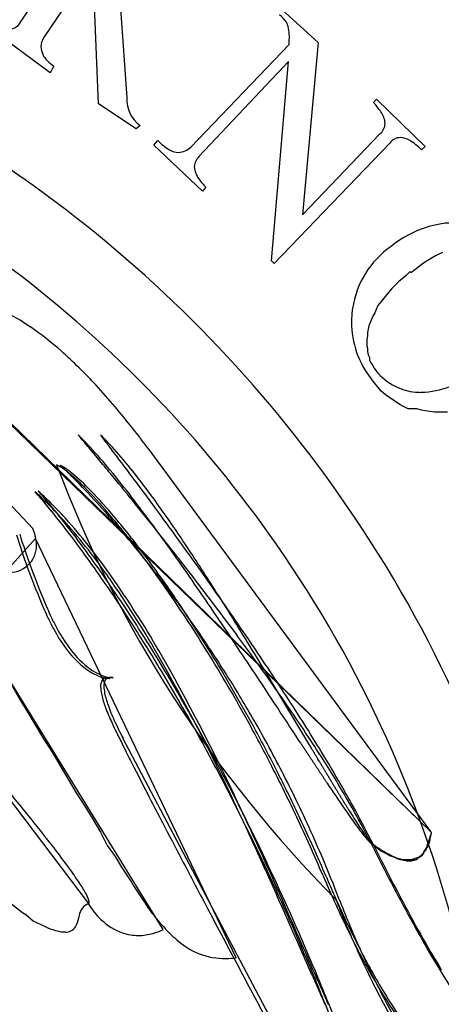
# Model space of a CAD drawing. Extents: x 0.2 to 14.8, y -0.3 to 14.3.
# Drawn here: x 10.5 to 12.2, y 8 to 11.9 of the extents above; entities that cross this region are included whole.
import ezdxf

# ---------------------------------------------------------------- set-up
doc = ezdxf.new("R2010")
doc.units = 0
doc.layers.add('DEFAULT_255_2_778', color=255, linetype='CONTINUOUS')

msp = doc.modelspace()

# ---------------------------------------------------------------- linework, layer by layer
at = {"layer": 'DEFAULT_255_2_778'}
for p, q in [((10.5145, 11.9049), (10.832, 12.3785)), ((10.75, 12.0531), (10.6071, 11.8414)), ((10.8293, 11.5768), (10.8108, 12.0134)), ((10.9167, 11.9605), (10.9431, 11.6006)), ((11.5675, 11.9552), (11.7131, 11.8229)), ((10.6336, 11.7012), (10.3822, 11.8864)), ((11.1998, 11.4022), (11.5966, 11.8149)), ((11.5966, 11.8149), (11.5966, 11.8335)), ((11.7131, 11.8229), (11.6496, 11.1297)), ((10.6494, 11.7276), (10.6336, 11.7012)), ((11.594, 11.7462), (11.2342, 11.3652)), ((11.5252, 10.9445), (11.594, 11.7462)), ((10.9802, 11.4763), (10.8293, 11.5768)), ((11.9353, 11.5821), (11.9485, 11.5953)), ((11.9485, 11.5953), (12.1443, 11.4048)), ((10.996, 11.4895), (10.9802, 11.4763)), ((11.6496, 11.1297), (11.9618, 11.4551)), ((11.0516, 11.4101), (11.0675, 11.4286)), ((11.2474, 11.2249), (11.0516, 11.4101)), ((12.0014, 11.4181), (11.5358, 10.9339)), ((12.1443, 11.4048), (12.1285, 11.3916)), ((12.1655, 8.648), (9.4747, 11.2541)), ((9.4906, 11.2487), (12.1682, 8.6453)), ((11.2606, 11.2408), (11.2474, 11.2249)), ((11.5358, 10.9339), (11.5252, 10.9445)), ((12.0835, 10.9021), (12.0676, 10.8863)), ((12.0861, 10.8968), (12.0835, 10.9021)), ((12.0358, 10.8598), (12.0094, 10.8333)), ((12.0676, 10.8863), (12.0358, 10.8598)), ((11.9962, 10.8175), (11.9538, 10.7645)), ((12.0094, 10.8333), (11.9962, 10.8175)), ((11.9459, 10.7487), (11.9406, 10.7354)), ((11.9538, 10.7645), (11.9459, 10.7487)), ((11.9327, 10.7222), (11.9168, 10.6825)), ((11.9406, 10.7354), (11.9327, 10.7222)), ((11.9168, 10.6825), (11.9115, 10.6561)), ((11.9115, 10.6428), (11.9089, 10.6296)), ((11.9089, 10.6296), (11.9089, 10.6031)), ((11.9115, 10.6561), (11.9115, 10.6428)), ((11.9089, 10.6031), (11.9115, 10.5926)), ((11.9115, 10.5926), (11.9115, 10.5793)), ((11.9115, 10.5793), (11.9141, 10.5661)), ((10.5648, 9.8676), (9.8927, 10.5767)), ((10.5648, 9.8676), (9.8927, 10.5767)), ((11.9141, 10.5661), (11.9194, 10.5555)), ((11.9194, 10.5555), (11.9194, 10.5449)), ((11.9194, 10.5449), (11.9247, 10.5344)), ((11.9247, 10.5344), (11.9327, 10.5238)), ((11.9327, 10.5238), (11.938, 10.5132)), ((11.938, 10.5132), (11.9538, 10.492)), ((11.9671, 10.4206), (11.9274, 10.4682)), ((11.9829, 10.4074), (11.9671, 10.4206)), ((11.9962, 10.3968), (11.9829, 10.4074)), ((12.0438, 10.365), (11.9962, 10.3968)), ((12.0755, 10.3492), (12.0438, 10.365)), ((12.0941, 10.3492), (12.0755, 10.3492)), ((12.1099, 10.3492), (12.0941, 10.3492)), ((12.1285, 10.3439), (12.1099, 10.3492)), ((12.1443, 10.3412), (12.1285, 10.3439)), ((12.1814, 10.3359), (12.1443, 10.3412)), ((12.2343, 10.3359), (12.1814, 10.3359)), ((11.0278, 10.1905), (12.1655, 8.648)), ((11.0278, 10.1905), (12.1655, 8.648)), ((11.0278, 10.1905), (12.1655, 8.648)), ((10.5753, 9.8279), (10.3028, 9.5289)), ((10.5753, 9.8279), (10.3028, 9.5289)), ((11.3823, 8.1399), (10.5753, 9.8279)), ((11.3823, 8.1399), (10.5753, 9.8279)), ((11.0886, 8.2537), (10.3028, 9.529)), ((11.0886, 8.2537), (10.3028, 9.529)), ((10.0541, 9.3226), (10.787, 8.3595)), ((10.0541, 9.3226), (10.787, 8.3595)), ((10.4589, 9.2749), (10.5118, 9.1797)), ((10.4589, 9.2749), (10.5118, 9.1797)), ((10.5118, 9.1797), (10.5436, 9.1268)), ((10.5118, 9.1797), (10.5436, 9.1268)), ((10.5436, 9.1268), (10.6071, 9.0209)), ((10.5436, 9.1268), (10.6071, 9.0209)), ((10.6071, 9.0209), (10.6415, 8.968)), ((10.6071, 9.0209), (10.6415, 8.968)), ((11.6866, 7.5843), (10.9273, 9.0236)), ((11.6866, 7.5843), (10.9273, 9.0236)), ((10.6415, 8.968), (10.7394, 8.804)), ((10.6415, 8.968), (10.7394, 8.804)), ((11.7098, 8.9432), (11.7077, 8.9468)), ((11.7098, 8.9432), (11.7077, 8.9468)), ((11.7141, 8.9361), (11.7119, 8.9397)), ((11.7141, 8.9361), (11.7119, 8.9397)), ((10.7394, 8.804), (10.7738, 8.751)), ((10.7394, 8.804), (10.7738, 8.751)), ((10.7738, 8.751), (10.8055, 8.6981)), ((10.7738, 8.751), (10.8055, 8.6981)), ((10.8055, 8.6981), (10.8373, 8.6452)), ((10.8055, 8.6981), (10.8373, 8.6452)), ((10.8373, 8.6452), (10.8637, 8.5923)), ((10.8373, 8.6452), (10.8637, 8.5923)), ((12.1682, 8.6373), (12.1655, 8.6347)), ((12.1682, 8.6373), (12.1655, 8.6347)), ((12.1682, 8.6372), (12.1655, 8.6346)), ((12.1682, 8.6453), (12.1682, 8.6373)), ((12.1682, 8.6453), (12.1682, 8.6373)), ((12.1682, 8.6452), (12.1682, 8.6372)), ((11.9565, 8.5764), (11.9248, 8.6028)), ((12.1576, 8.6108), (12.1497, 8.5843)), ((12.1629, 8.6135), (12.155, 8.587)), ((12.1629, 8.6135), (12.155, 8.587)), ((12.1603, 8.6161), (12.1576, 8.6108)), ((12.1629, 8.624), (12.1603, 8.6161)), ((12.1655, 8.6293), (12.1629, 8.6293)), ((12.1629, 8.6293), (12.1629, 8.624)), ((12.1655, 8.6267), (12.1629, 8.6214)), ((12.1655, 8.6267), (12.1629, 8.6214)), ((12.1629, 8.6214), (12.1629, 8.6135)), ((12.1629, 8.6214), (12.1629, 8.6135)), ((12.1655, 8.6347), (12.1655, 8.6267)), ((12.1655, 8.6347), (12.1655, 8.6267)), ((12.1655, 8.6346), (12.1655, 8.6293)), ((10.8637, 8.5923), (10.8955, 8.5473)), ((10.8637, 8.5923), (10.8955, 8.5473)), ((11.9459, 8.587), (11.9353, 8.595)), ((11.9459, 8.587), (11.9353, 8.595)), ((11.9565, 8.5818), (11.9459, 8.587)), ((11.9565, 8.5818), (11.9459, 8.587)), ((11.9671, 8.5738), (11.9565, 8.5818)), ((11.9671, 8.5738), (11.9565, 8.5818)), ((11.9645, 8.5711), (11.9565, 8.5764)), ((11.9856, 8.5605), (11.9645, 8.5711)), ((11.9777, 8.5685), (11.9671, 8.5738)), ((11.9777, 8.5685), (11.9671, 8.5738)), ((11.9856, 8.5632), (11.9777, 8.5685)), ((11.9856, 8.5632), (11.9777, 8.5685)), ((11.9962, 8.5579), (11.9856, 8.5632)), ((11.9962, 8.5579), (11.9856, 8.5632)), ((12.0015, 8.5499), (11.9856, 8.5605)), ((12.0121, 8.5474), (11.9962, 8.5579)), ((12.0121, 8.5474), (11.9962, 8.5579)), ((12.1364, 8.5605), (12.1311, 8.5579)), ((12.1364, 8.5579), (12.1311, 8.5553)), ((12.1311, 8.5579), (12.1311, 8.5526)), ((12.1364, 8.5579), (12.1311, 8.5553)), ((12.1391, 8.5684), (12.1364, 8.5605)), ((12.1391, 8.5659), (12.1364, 8.5579)), ((12.1391, 8.5659), (12.1364, 8.5579)), ((12.1497, 8.5843), (12.1391, 8.5684)), ((12.147, 8.5738), (12.1391, 8.5659)), ((12.147, 8.5738), (12.1391, 8.5659)), ((12.1497, 8.5818), (12.147, 8.5738)), ((12.1497, 8.5818), (12.147, 8.5738)), ((12.155, 8.587), (12.1497, 8.5818)), ((12.155, 8.587), (12.1497, 8.5818)), ((10.8955, 8.5473), (10.9219, 8.505)), ((10.8955, 8.5473), (10.9219, 8.505)), ((12.0332, 8.5393), (12.0015, 8.5499)), ((12.02, 8.5447), (12.0121, 8.5474)), ((12.02, 8.5447), (12.0121, 8.5474)), ((12.028, 8.5394), (12.02, 8.5447)), ((12.028, 8.5394), (12.02, 8.5447)), ((12.0438, 8.5341), (12.028, 8.5394)), ((12.0438, 8.5341), (12.028, 8.5394)), ((12.0385, 8.5367), (12.0332, 8.5393)), ((12.0465, 8.5367), (12.0385, 8.5367)), ((12.0518, 8.5341), (12.0438, 8.5341)), ((12.0518, 8.5341), (12.0438, 8.5341)), ((12.0544, 8.534), (12.0465, 8.5367)), ((12.0571, 8.5315), (12.0518, 8.5341)), ((12.0571, 8.5315), (12.0518, 8.5341)), ((12.0888, 8.534), (12.0544, 8.534)), ((12.065, 8.5315), (12.0571, 8.5315)), ((12.065, 8.5315), (12.0571, 8.5315)), ((12.0703, 8.5288), (12.065, 8.5315)), ((12.0703, 8.5288), (12.065, 8.5315)), ((12.0888, 8.5288), (12.0703, 8.5288)), ((12.0888, 8.5288), (12.0703, 8.5288)), ((12.0941, 8.5367), (12.0888, 8.534)), ((12.0994, 8.5315), (12.0888, 8.5315)), ((12.0888, 8.5315), (12.0888, 8.5288)), ((12.0994, 8.5315), (12.0888, 8.5315)), ((12.0888, 8.5315), (12.0888, 8.5288)), ((12.0994, 8.5367), (12.0941, 8.5367)), ((12.102, 8.5393), (12.0994, 8.5367)), ((12.1047, 8.5341), (12.0994, 8.5315)), ((12.1047, 8.5341), (12.0994, 8.5315)), ((12.11, 8.542), (12.102, 8.5393)), ((12.11, 8.5341), (12.1047, 8.5341)), ((12.11, 8.5341), (12.1047, 8.5341)), ((12.1126, 8.542), (12.11, 8.542)), ((12.1126, 8.5394), (12.11, 8.5368)), ((12.1126, 8.5394), (12.11, 8.5368)), ((12.11, 8.5368), (12.11, 8.5341)), ((12.11, 8.5368), (12.11, 8.5341)), ((12.1179, 8.5446), (12.1126, 8.542)), ((12.1179, 8.5421), (12.1126, 8.5394)), ((12.1179, 8.5421), (12.1126, 8.5394)), ((12.1206, 8.5473), (12.1179, 8.5446)), ((12.1206, 8.5447), (12.1179, 8.5421)), ((12.1206, 8.5447), (12.1179, 8.5421)), ((12.1259, 8.5499), (12.1206, 8.5473)), ((12.1259, 8.5474), (12.1206, 8.5447)), ((12.1259, 8.5474), (12.1206, 8.5447)), ((12.1285, 8.5526), (12.1259, 8.5499)), ((12.1285, 8.55), (12.1259, 8.5474)), ((12.1285, 8.55), (12.1259, 8.5474)), ((12.1311, 8.5526), (12.1285, 8.5526)), ((12.1311, 8.55), (12.1285, 8.55)), ((12.1311, 8.55), (12.1285, 8.55)), ((12.1311, 8.5553), (12.1311, 8.55)), ((12.1311, 8.5553), (12.1311, 8.55)), ((10.9219, 8.505), (10.9484, 8.4653)), ((10.9219, 8.505), (10.9484, 8.4653)), ((10.9484, 8.4653), (10.9616, 8.4441)), ((10.9484, 8.4653), (10.9616, 8.4441)), ((10.9616, 8.4441), (10.9722, 8.4256)), ((10.9616, 8.4441), (10.9722, 8.4256)), ((10.9722, 8.4256), (11.004, 8.378)), ((10.9722, 8.4256), (11.004, 8.378)), ((10.4696, 8.3648), (10.5225, 8.3224)), ((10.4696, 8.3648), (10.5225, 8.3224)), ((11.004, 8.378), (11.0145, 8.3648)), ((11.004, 8.378), (11.0145, 8.3648)), ((11.0145, 8.3648), (11.0304, 8.3383)), ((11.0145, 8.3648), (11.0304, 8.3383)), ((10.5225, 8.3224), (10.5358, 8.3145)), ((10.5225, 8.3224), (10.5358, 8.3145)), ((11.0304, 8.3383), (11.0383, 8.3277)), ((11.0304, 8.3383), (11.0383, 8.3277)), ((11.0383, 8.3277), (11.0436, 8.3198)), ((11.0383, 8.3277), (11.0436, 8.3198)), ((11.0436, 8.3198), (11.0516, 8.3118)), ((11.0436, 8.3198), (11.0516, 8.3118)), ((10.5358, 8.3145), (10.5675, 8.288)), ((10.5358, 8.3145), (10.5675, 8.288)), ((11.0516, 8.3118), (11.0542, 8.3065)), ((11.0516, 8.3118), (11.0542, 8.3065))]:
    msp.add_line(p, q, dxfattribs=at)
for centre, radius, start, end in [((11.4735, 11.8295), 0.1344, 33.9565, 51.3064), ((7.5196, 6.9991), 5.2276, 33.8316, 70.111), ((10.4607, 11.9361), 0.0622, 271.2292, 329.8987), ((11.5279, 11.8689), 0.0674, 22.6187, 31.9465), ((11.4367, 11.8474), 0.1605, 355.047, 17.1924), ((10.6656, 11.8051), 0.0688, 148.1534, 179.25), ((10.6771, 11.8095), 0.0804, 182.4929, 227.2027), ((10.7541, 11.8781), 0.1833, 224.1038, 235.1713), ((7.5292, 7.0057), 4.8949, 34.8889, 70.9252), ((11.0688, 11.5923), 0.1259, 176.2078, 234.7148), ((11.726, 11.3843), 0.288, 33.7428, 43.3831), ((11.8948, 11.492), 0.0879, 3.5664, 36.4844), ((11.9234, 11.5002), 0.0593, 310.48, 357.347), ((11.2257, 11.5791), 0.2183, 223.5805, 239.3724), ((12.0451, 11.3872), 0.0535, 91.491, 144.7134), ((12.0406, 11.3629), 0.0778, 58.1824, 87.7575), ((11.9657, 11.2358), 0.2254, 43.7425, 59.0351), ((11.1533, 11.4559), 0.0755, 238.9904, 268.2687), ((11.1464, 11.4567), 0.0763, 273.514, 314.459), ((11.2729, 11.3212), 0.0586, 131.2551, 177.9841), ((11.3026, 11.3287), 0.0884, 183.5617, 217.8577), ((11.4514, 11.4272), 0.2667, 214.9408, 224.3363), ((12.2627, 10.7355), 0.3621, 90.0512, 99.5887), ((12.2878, 10.6525), 0.4491, 107.598, 128.7478), ((12.2668, 10.7105), 0.3874, 99.5768, 107.2305), ((12.218, 10.6981), 0.3707, 124.7455, 171.5449), ((12.4757, 10.4357), 0.6032, 115.7855, 127.688), ((12.6616, 10.1779), 0.9208, 127.0373, 128.6782), ((10.0972, 10.0153), 0.8055, 55.4055, 64.8222), ((10.0972, 10.0153), 0.8055, 55.4055, 64.8222), ((10.0972, 10.0153), 0.8055, 55.4055, 64.8222), ((12.2182, 10.6982), 0.3709, 171.5686, 175.0278), ((12.2178, 10.6983), 0.3705, 175.0281, 179.9995), ((12.2176, 10.6982), 0.3703, 179.9934, 218.4027), ((9.8315, 9.6254), 1.2774, 48.4164, 55.5268), ((9.8315, 9.6254), 1.2774, 48.4164, 55.5268), ((9.8315, 9.6254), 1.2774, 48.4164, 55.5268), ((9.3971, 9.1333), 1.9338, 42.6716, 48.467), ((9.3971, 9.1333), 1.9338, 42.6716, 48.467), ((9.3971, 9.1333), 1.9338, 42.6716, 48.467), ((12.1341, 10.6587), 0.2455, 222.7602, 246.0091), ((12.1088, 10.8106), 0.3955, 272.7214, 307.1591), ((8.7427, 8.5268), 2.8259, 38.12, 42.7191), ((8.7427, 8.5268), 2.8259, 38.12, 42.7191), ((8.7427, 8.5268), 2.8259, 38.12, 42.7191), ((12.1252, 10.6445), 0.2289, 246.5983, 267.4188), ((12.1276, 10.6717), 0.2562, 267.1611, 270.0097), ((8.1304, 8.0371), 3.61, 36.6203, 38.2359), ((8.1304, 8.0371), 3.61, 36.6203, 38.2359), ((8.1304, 8.0371), 3.61, 36.6203, 38.2359), ((9.9136, 9.3752), 1.2037, 42.7934, 46.1544), ((8.0241, 7.9112), 3.5855, 40.3728, 40.5757), ((3.8794, 4.3856), 9.0269, 40.08477, 40.38026), ((10.1003, 9.4771), 1.0631, 41.9124, 46.1126), ((7.5413, 7.6928), 4.1676, 37.5564, 37.7327), ((10.1003, 9.4771), 1.0631, 41.9124, 46.1126), ((7.5413, 7.6928), 4.1676, 37.5564, 37.7327), ((2.4633, 3.7866), 10.5742, 37.3066, 37.56403), ((2.4633, 3.7866), 10.5742, 37.3066, 37.56403), ((0.7838, 1.7782), 13.0742, 39.79957, 40.09153), ((9.2029, 8.7196), 2.1706, 39.5639, 42.7487), ((-1.3307, 0.8936), 15.3453, 37.06127, 37.31282), ((-1.3307, 0.8936), 15.3453, 37.06127, 37.31282), ((9.4836, 8.9238), 1.8917, 38.3764, 41.9061), ((9.4836, 8.9238), 1.8917, 38.3764, 41.9061), ((-0.9868, 0.3022), 15.3793, 39.51969, 39.80195), ((10.5511, 9.9146), 0.2363, 51.6118, 62.5112), ((15.2916, 11.866), 4.9481, 200.6097, 224.8657), ((10.5652, 9.9126), 0.2365, 51.2802, 62.0852), ((10.1027, 9.5022), 0.844, 46.0524, 47.2134), ((10.5652, 9.9126), 0.2365, 51.2802, 62.0852), ((10.1027, 9.5022), 0.844, 46.0524, 47.2134), ((9.253, 8.6175), 2.0706, 44.7075, 46.1157), ((9.253, 8.6175), 2.0706, 44.7075, 46.1157), ((-3.4544, -0.7112), 18.0072, 36.81989, 37.06333), ((-3.4544, -0.7112), 18.0072, 36.81989, 37.06333), ((10.2134, 9.4844), 0.7832, 44.5044, 51.7892), ((10.2186, 9.476), 0.794, 44.3021, 51.4695), ((10.2186, 9.476), 0.794, 44.3021, 51.4695), ((8.499, 7.87), 3.1324, 43.0491, 44.7218), ((8.499, 7.87), 3.1324, 43.0491, 44.7218), ((7.9139, 7.6495), 3.8459, 37.5374, 39.6214), ((-2.1043, -0.6195), 16.8279, 39.03089, 39.51928), ((-4.7868, -1.7084), 19.6714, 36.39786, 36.81929), ((-4.7868, -1.7084), 19.6714, 36.39786, 36.81929), ((8.4025, 8.0643), 3.2728, 35.9434, 38.4222), ((8.4025, 8.0643), 3.2728, 35.9434, 38.4222), ((9.4469, 8.7167), 1.8681, 40.5328, 44.8192), ((9.4364, 8.6982), 1.897, 40.3932, 44.6146), ((9.4364, 8.6982), 1.897, 40.3932, 44.6146), ((9.5122, 8.8397), 1.5837, 41.5646, 47.9535), ((9.963, 9.4561), 0.8277, 41.0533, 42.5408), ((9.4963, 8.8223), 1.618, 41.4759, 47.6624), ((9.9762, 9.4587), 0.8277, 41.0533, 42.5408), ((9.4963, 8.8223), 1.618, 41.4759, 47.6624), ((9.9762, 9.4587), 0.8277, 41.0533, 42.5408), ((8.9472, 8.5676), 2.1772, 39.3265, 41.1287), ((8.9604, 8.5703), 2.1772, 39.3265, 41.1287), ((8.9604, 8.5703), 2.1772, 39.3265, 41.1287), ((7.8885, 7.2986), 3.9685, 41.2188, 43.0607), ((7.8885, 7.2986), 3.9685, 41.2188, 43.0607), ((5.8455, 6.0595), 6.4548, 35.87008, 37.54276), ((6.6307, 6.7789), 5.4618, 33.9542, 35.9498), ((6.6307, 6.7789), 5.4618, 33.9542, 35.9498), ((7.9213, 7.725), 3.5048, 37.4482, 39.3536), ((7.9345, 7.7276), 3.5048, 37.4482, 39.3536), ((7.9345, 7.7276), 3.5048, 37.4482, 39.3536), ((-2.3623, -0.8295), 17.1605, 38.52709, 39.03322), ((-5.0587, -1.9097), 20.0097, 35.96262, 36.40002), ((-5.0587, -1.9097), 20.0097, 35.96262, 36.40002), ((8.4312, 7.8419), 3.2085, 37.3194, 40.6186), ((7.4262, 6.8932), 4.5833, 39.0437, 41.223), ((7.4262, 6.8932), 4.5833, 39.0437, 41.223), ((8.4091, 7.8179), 3.2499, 37.2157, 40.4777), ((8.4091, 7.8179), 3.2499, 37.2157, 40.4777), ((7.5567, 7.0198), 5.1853, 13.5473, 33.8695), ((10.3319, 9.7766), 0.25, 17.6665, 21.3415), ((10.3319, 9.7766), 0.25, 17.6665, 21.3415), ((8.8428, 8.2522), 2.4743, 34.8942, 41.4597), ((8.8296, 8.2389), 2.5039, 34.9694, 41.3752), ((8.8296, 8.2389), 2.5039, 34.9694, 41.3752), ((12.9492, 10.5987), 2.565, 197.145, 200.2842), ((12.9624, 10.6013), 2.565, 197.145, 200.2842), ((12.9624, 10.6013), 2.565, 197.145, 200.2842), ((10.4018, 9.7965), 0.1774, 0.7953, 18.3869), ((10.4018, 9.7965), 0.1774, 0.7953, 18.3869), ((7.0069, 7.0224), 4.658, 35.7526, 37.4708), ((7.0201, 7.025), 4.658, 35.7526, 37.4708), ((7.0201, 7.025), 4.658, 35.7526, 37.4708), ((-1.5479, -0.1836), 16.1211, 37.61404, 38.534), ((1.7759, 3.1216), 11.4741, 34.36473, 35.85092), ((-4.0476, -1.1786), 18.762, 35.17287, 35.96855), ((-4.0476, -1.1786), 18.762, 35.17287, 35.96855), ((3.7955, 4.866), 8.882, 32.56894, 33.97471), ((3.7955, 4.866), 8.882, 32.56894, 33.97471), ((10.473, 9.7982), 0.1062, 262.3975, 0.4097), ((10.473, 9.7982), 0.1062, 262.3975, 0.4097), ((7.3535, 7.0173), 4.5655, 34.3082, 37.35), ((7.5628, 7.0246), 4.8565, 13.7337, 34.9327), ((6.1702, 6.4131), 5.7052, 33.8237, 35.7527), ((6.1702, 6.4131), 5.7052, 33.8237, 35.7527), ((7.1024, 6.6301), 5.0006, 36.4604, 39.0481), ((7.1024, 6.6301), 5.0006, 36.4604, 39.0481), ((7.33, 6.9953), 4.6068, 34.224, 37.2457), ((7.33, 6.9953), 4.6068, 34.224, 37.2457), ((13.9101, 10.9521), 3.5889, 200.2579, 203.1338), ((13.9233, 10.9548), 3.5889, 200.2579, 203.1338), ((13.9233, 10.9548), 3.5889, 200.2579, 203.1338), ((6.157, 6.4105), 5.7052, 33.8237, 35.7527), ((7.4788, 7.2981), 4.1389, 29.9757, 34.9251), ((7.4895, 7.2991), 4.1407, 30.1205, 34.9973), ((7.4895, 7.2991), 4.1407, 30.1205, 34.9973), ((0.4056, 1.3188), 13.6567, 36.43495, 37.62315), ((-0.3994, 2.1818), 13.862, 31.66712, 32.58503), ((-0.3994, 2.1818), 13.862, 31.66712, 32.58503), ((-1.6511, 0.5076), 15.8317, 34.1505, 35.18076), ((-1.6511, 0.5076), 15.8317, 34.1505, 35.18076), ((5.3183, 5.8418), 6.7309, 31.82328, 33.82712), ((5.3183, 5.8418), 6.7309, 31.82328, 33.82712), ((6.9214, 6.4958), 5.226, 33.4274, 36.4655), ((6.9214, 6.4958), 5.226, 33.4274, 36.4655), ((6.4316, 6.3851), 5.6834, 31.5449, 34.3336), ((-4.0617, -0.893), 18.5589, 33.92004, 34.42283), ((5.3052, 5.8392), 6.7309, 31.82328, 33.82712), ((6.4138, 6.369), 5.7165, 31.4683, 34.249), ((6.4138, 6.369), 5.7165, 31.4683, 34.249), ((11.5672, 9.9543), 1.0424, 203.2937, 205.3721), ((11.5822, 9.9581), 1.0444, 203.3112, 205.3646), ((11.5822, 9.9581), 1.0444, 203.3112, 205.3646), ((11.4436, 9.8919), 0.8908, 205.3368, 208.5587), ((11.4436, 9.8919), 0.8908, 205.3368, 208.5587), ((11.428, 9.8878), 0.8881, 205.3441, 208.6057), ((11.2324, 9.7786), 0.664, 208.4107, 216.1081), ((11.2469, 9.7822), 0.6656, 208.3575, 216.1196), ((11.2469, 9.7822), 0.6656, 208.3575, 216.1196), ((-14.3789, -7.817), 30.9841, 33.37068, 33.89838), ((3.051, 3.2665), 10.3716, 34.69095, 36.45807), ((-9.4276, -3.3784), 24.4651, 30.92782, 31.64995), ((-9.4276, -3.3784), 24.4651, 30.92782, 31.64995), ((11.0373, 9.6249), 0.4036, 215.6216, 230.9174), ((11.0373, 9.6249), 0.4036, 215.6216, 230.9174), ((4.4586, 5.3084), 7.7428, 29.59802, 31.82246), ((4.4586, 5.3084), 7.7428, 29.59802, 31.82246), ((1.3009, 2.5078), 12.2659, 32.86999, 34.15922), ((1.3009, 2.5078), 12.2659, 32.86999, 34.15922), ((11.0242, 9.6223), 0.4037, 215.6076, 230.8858), ((4.4454, 5.3058), 7.7428, 29.59802, 31.82246), ((3.9785, 5.3096), 8.1645, 24.97695, 29.79104), ((4.0328, 5.3266), 8.1205, 24.99193, 29.91986), ((4.0328, 5.3266), 8.1205, 24.99193, 29.91986), ((5.7572, 5.97), 6.4753, 28.4977, 31.55313), ((6.8727, 6.463), 5.2847, 31.1583, 33.4325), ((6.8727, 6.463), 5.2847, 31.1583, 33.4325), ((5.7487, 5.9609), 6.4969, 28.4205, 31.47632), ((5.7487, 5.9609), 6.4969, 28.4205, 31.47632), ((10.9249, 9.4851), 0.2243, 230.707, 250.5145), ((10.9249, 9.4851), 0.2243, 230.707, 250.5145), ((10.9117, 9.4826), 0.2243, 230.6675, 250.5436), ((10.8762, 9.3802), 0.116, 250.2295, 268.1948), ((10.8894, 9.3828), 0.116, 250.1911, 268.1897), ((10.8894, 9.3828), 0.116, 250.1911, 268.1897), ((10.8843, 9.2333), 0.0471, 151.9756, 183.1865), ((10.8612, 9.2446), 0.0214, 104.3738, 149.6054), ((10.8986, 9.2348), 0.0482, 152.2181, 183.0914), ((10.8986, 9.2348), 0.0482, 152.2181, 183.0914), ((10.9915, 9.2342), 0.141, 180.7973, 191.5416), ((10.9915, 9.2342), 0.141, 180.7973, 191.5416), ((10.8628, 9.2384), 0.0278, 89.652, 104.4354), ((10.8751, 9.2462), 0.0222, 105.9591, 149.9852), ((10.8751, 9.2462), 0.0222, 105.9591, 149.9852), ((10.8628, 9.2294), 0.0368, 76.9415, 89.7204), ((10.8768, 9.2401), 0.0284, 89.6074, 105.8329), ((10.8768, 9.2401), 0.0284, 89.6074, 105.8329), ((10.8647, 9.2365), 0.0295, 70.742, 77.4737), ((10.8726, 9.3023), 0.038, 269.9068, 272.0718), ((10.8735, 9.2787), 0.0144, 271.9432, 273.8848), ((10.8769, 9.2318), 0.0367, 77.9345, 89.8053), ((10.8769, 9.2318), 0.0367, 77.9345, 89.8053), ((10.879, 9.2406), 0.0277, 71.8885, 78.4413), ((10.879, 9.2406), 0.0277, 71.8885, 78.4413), ((10.8858, 9.3049), 0.038, 269.9068, 272.0732), ((10.8858, 9.3049), 0.038, 269.9068, 272.0732), ((10.8867, 9.2813), 0.0143, 271.9439, 273.8914), ((10.8867, 9.2813), 0.0143, 271.9439, 273.8914), ((10.9785, 9.2328), 0.1413, 180.8213, 191.6069), ((11.1838, 9.275), 0.3509, 191.6202, 199.9819), ((11.1905, 9.275), 0.3442, 191.5633, 199.9864), ((11.1905, 9.275), 0.3442, 191.5633, 199.9864), ((6.8903, 6.4736), 5.2642, 28.8556, 31.1595), ((6.8903, 6.4736), 5.2642, 28.8556, 31.1595), ((-131.5504, -84.9807), 171.2817, 33.279221, 33.367709), ((-83.2677, -47.6346), 110.5521, 30.805062, 30.934575), ((-83.2677, -47.6346), 110.5521, 30.805062, 30.934575), ((11.6094, 9.4253), 0.8022, 199.6811, 204.428), ((11.6043, 9.4213), 0.7831, 199.7, 204.5835), ((11.6043, 9.4213), 0.7831, 199.7, 204.5835), ((5.6733, 5.0803), 7.1832, 32.58112, 34.7001), ((4.2104, 4.3851), 8.8033, 31.17749, 32.88559), ((4.2104, 4.3851), 8.8033, 31.17749, 32.88559), ((3.6017, 4.8256), 8.7135, 27.47115, 29.60305), ((3.6149, 4.8283), 8.7135, 27.47115, 29.60305), ((3.6149, 4.8283), 8.7135, 27.47115, 29.60305), ((12.2644, 9.7194), 1.5202, 204.3139, 207.3535), ((12.2432, 9.7102), 1.4842, 204.4623, 207.5544), ((12.2432, 9.7102), 1.4842, 204.4623, 207.5544), ((5.4219, 5.7854), 6.8579, 26.89669, 28.51678), ((5.4201, 5.7805), 6.8717, 26.82661, 28.43913), ((5.4201, 5.7805), 6.8717, 26.82661, 28.43913), ((16.5166, 11.7741), 6.2424, 206.17015, 206.71076), ((6.9471, 6.5047), 5.1994, 26.073, 28.8574), ((6.9471, 6.5047), 5.1994, 26.073, 28.8574), ((44.7907, 30.7938), 39.6684, 213.31735, 213.32299), ((45.0949, 30.992), 40.0315, 213.32094, 213.32655), ((45.4, 31.1909), 40.3957, 213.32449, 213.33008), ((95.5831, 64.1902), 100.4564, 213.328833, 213.331094), ((21.9694, 14.5145), 12.3451, 206.69709, 207.02928), ((96.1185, 64.5448), 101.0987, 213.332306, 213.334563), ((34.0704, 23.733), 26.8317, 213.33417, 213.34272), ((-14.8768, -8.4728), 31.7604, 33.33739, 33.34465), ((24.8185, 17.6393), 15.7534, 213.33777, 213.35249), ((48.8542, 33.4539), 44.5252, 213.34658, 213.35181), ((-193.3699, -125.9769), 245.4588, 33.351947, 33.352901), ((49.4536, 33.8446), 45.2406, 213.35302, 213.35822), ((-36.6497, -22.8478), 57.8506, 33.360589, 33.364674), ((109.1232, 73.1454), 116.69, 213.36777, 213.369805), ((29.4082, 20.6427), 21.2383, 213.36848, 213.37972), ((36.4726, 25.2936), 29.6963, 213.37382, 213.3819), ((109.7783, 73.5951), 117.4845, 213.38128, 213.38333), ((-80.9832, -46.3784), 107.9466, 30.850213, 30.853343), ((-80.9832, -46.3784), 107.9466, 30.850213, 30.853343), ((127.0076, 77.8662), 134.3278, 210.853913, 210.855597), ((127.0076, 77.8662), 134.3278, 210.853913, 210.855597), ((127.29, 78.0427), 134.6607, 210.858415, 210.860103), ((127.29, 78.0427), 134.6607, 210.858415, 210.860103), ((37.5726, 24.4305), 30.1453, 210.85647, 210.86405), ((37.5726, 24.4305), 30.1453, 210.85647, 210.86405), ((37.7837, 24.5547), 30.3902, 210.86092, 210.86847), ((37.7837, 24.5547), 30.3902, 210.86092, 210.86847), ((-669.4287, -398.1876), 793.5397, 30.8688298, 30.8692673), ((-669.4287, -398.1876), 793.5397, 30.8688298, 30.8692673), ((67.1589, 42.1134), 64.6132, 210.873765, 210.877361), ((67.1589, 42.1134), 64.6132, 210.873765, 210.877361), ((67.4197, 42.2715), 64.9182, 210.878997, 210.882593), ((67.4197, 42.2715), 64.9182, 210.878997, 210.882593), ((36.7919, 25.5024), 30.0778, 213.38722, 213.39526), ((36.9578, 25.6103), 30.2758, 213.39306, 213.40109), ((52.8611, 36.0955), 49.3244, 213.39962, 213.40457), ((52.963, 36.1666), 49.4487, 213.4083, 213.41325), ((30.6614, 21.4529), 22.7306, 213.41098, 213.42181), ((30.777, 21.5273), 22.8681, 213.41803, 213.42884), ((24.1548, 17.1544), 14.9324, 213.42356, 213.44019), ((38.3803, 26.5456), 31.9781, 213.4356, 213.44339), ((27.0621, 19.0706), 18.4143, 213.4439, 213.45749), ((54.9969, 37.5269), 51.8955, 213.45428, 213.45912), ((54.9253, 37.4863), 51.8134, 213.46526, 213.47013), ((33.259, 21.8395), 25.1134, 210.87987, 210.88921), ((33.259, 21.8395), 25.1134, 210.87987, 210.88921), ((33.5906, 22.0325), 25.497, 210.88823, 210.89751), ((33.5906, 22.0325), 25.497, 210.88823, 210.89751), ((49.3419, 31.4561), 43.8521, 210.9002, 210.90564), ((49.3419, 31.4561), 43.8521, 210.9002, 210.90564), ((-40.42, -22.2866), 60.7686, 30.909193, 30.913139), ((-40.42, -22.2866), 60.7686, 30.909193, 30.913139), ((30.4208, 20.1268), 21.7984, 210.91054, 210.92159), ((30.4208, 20.1268), 21.7984, 210.91054, 210.92159), ((30.5249, 20.1881), 21.9193, 210.91913, 210.93016), ((30.5249, 20.1881), 21.9193, 210.91913, 210.93016), ((131.9675, 80.9722), 140.1787, 210.929967, 210.9317), ((131.9675, 80.9722), 140.1787, 210.929967, 210.9317), ((40.4439, 26.1281), 33.4808, 210.93241, 210.93969), ((40.4439, 26.1281), 33.4808, 210.93241, 210.93969), ((7.6534, 6.3457), 4.8333, 30.1825, 32.5812), ((40.5282, 26.1801), 33.5799, 210.94171, 210.949), ((40.5282, 26.1801), 33.5799, 210.94171, 210.949), ((6.6185, 5.8417), 5.9889, 29.19764, 31.18126), ((6.6185, 5.8417), 5.9889, 29.19764, 31.18126), ((31.9103, 19.5886), 23.5061, 207.03486, 207.35794), ((5.2898, 5.7183), 7.0062, 25.23783, 26.89791), ((5.2917, 5.7154), 7.0157, 25.17431, 26.82766), ((5.2917, 5.7154), 7.0157, 25.17431, 26.82766), ((55.0124, 37.5457), 51.9187, 213.47185, 213.47673), ((31.6926, 22.1259), 23.962, 213.47981, 213.49041), ((31.7649, 22.173), 24.0483, 213.48912, 213.49973), ((39.3436, 27.1907), 33.1375, 213.50193, 213.50965), ((39.3665, 27.2078), 33.166, 213.51248, 213.52022), ((39.3418, 27.1954), 33.1386, 213.52576, 213.53354), ((27.7898, 19.5394), 19.2799, 213.53333, 213.54674), ((23.0843, 16.4185), 13.6335, 213.54364, 213.56266), ((25.1072, 17.7593), 16.0604, 213.55877, 213.57497), ((25.1356, 17.7771), 16.0939, 213.57169, 213.58791), ((40.6121, 26.2317), 33.6784, 210.95094, 210.95824), ((40.6121, 26.2317), 33.6784, 210.95094, 210.95824), ((28.2983, 18.8435), 19.3182, 210.95418, 210.96695), ((28.2983, 18.8435), 19.3182, 210.95418, 210.96695), ((34.9913, 22.8598), 27.1238, 210.96692, 210.97605), ((34.9913, 22.8598), 27.1238, 210.96692, 210.97605), ((35.0546, 22.8982), 27.1978, 210.97686, 210.986), ((35.0546, 22.8982), 27.1978, 210.97686, 210.986), ((26.4286, 17.7163), 17.135, 210.98086, 210.99541), ((26.4286, 17.7163), 17.135, 210.98086, 210.99541), ((50.2892, 32.0532), 44.9715, 210.99832, 211.00388), ((50.2892, 32.0532), 44.9715, 210.99832, 211.00388), ((31.3544, 20.6748), 22.8809, 211.0049, 211.01588), ((31.3544, 20.6748), 22.8809, 211.0049, 211.01588), ((31.4126, 20.7087), 22.9483, 211.01369, 211.02466), ((31.4126, 20.7087), 22.9483, 211.01369, 211.02466), ((114.7855, 70.8705), 120.2481, 211.031756, 211.033858), ((114.7855, 70.8705), 120.2481, 211.031756, 211.033858), ((25.029, 16.8675), 15.4982, 211.03507, 211.05143), ((25.029, 16.8675), 15.4982, 211.03507, 211.05143), ((0.3015, 0.4452), 13.1648, 38.82896, 39.70492), ((0.3015, 0.4452), 13.1648, 38.82896, 39.70492), ((2.7598, 4.3882), 9.6622, 25.11647, 27.46966), ((2.773, 4.3908), 9.6622, 25.11647, 27.46966), ((2.773, 4.3908), 9.6622, 25.11647, 27.46966), ((27.9577, 19.6512), 19.4816, 213.58801, 213.60144), ((27.961, 19.6537), 19.4857, 213.60214, 213.61561), ((27.9702, 19.6595), 19.4966, 213.6148, 213.62829), ((32.1053, 22.4132), 24.4647, 213.63497, 213.64575), ((25.2233, 17.8326), 16.1977, 213.64472, 213.66104), ((21.8254, 15.5695), 12.1151, 213.65989, 213.68177), ((21.8246, 15.568), 12.1136, 213.67773, 213.69966), ((23.255, 16.5209), 13.8323, 213.69618, 213.71542), ((18.8011, 13.5372), 8.4714, 213.65072, 214.4907), ((28.7046, 19.0799), 19.7882, 211.04987, 211.06272), ((28.7046, 19.0799), 19.7882, 211.04987, 211.06272), ((28.7266, 19.0928), 19.8137, 211.06194, 211.07482), ((28.7266, 19.0928), 19.8137, 211.06194, 211.07482), ((35.033, 22.8947), 27.1774, 211.07747, 211.08688), ((35.033, 22.8947), 27.1774, 211.07747, 211.08688), ((34.9972, 22.8751), 27.1367, 211.09029, 211.09974), ((34.9972, 22.8751), 27.1367, 211.09029, 211.09974), ((26.6496, 17.8411), 17.3887, 211.10435, 211.11914), ((26.6496, 17.8411), 17.3887, 211.10435, 211.11914), ((22.7462, 15.484), 12.8288, 211.11662, 211.13671), ((22.7462, 15.484), 12.8288, 211.11662, 211.13671), ((31.127, 20.5462), 22.6198, 211.13494, 211.14636), ((31.127, 20.5462), 22.6198, 211.13494, 211.14636), ((25.0184, 16.855), 15.4826, 211.14796, 211.16469), ((25.0184, 16.855), 15.4826, 211.14796, 211.16469), ((24.9891, 16.8381), 15.4488, 211.16746, 211.18427), ((24.9891, 16.8381), 15.4488, 211.16746, 211.18427), ((21.8475, 14.936), 11.7762, 211.18126, 211.20335), ((21.8475, 14.936), 11.7762, 211.18126, 211.20335), ((23.6568, 16.0315), 13.8913, 211.20236, 211.22112), ((23.6568, 16.0315), 13.8913, 211.20236, 211.22112), ((21.0572, 14.4555), 10.8513, 211.21954, 211.2436), ((21.0572, 14.4555), 10.8513, 211.21954, 211.2436), ((22.5462, 15.3583), 12.5926, 211.24139, 211.26216), ((22.5462, 15.3583), 12.5926, 211.24139, 211.26216), ((22.5079, 15.3353), 12.5479, 211.26324, 211.28412), ((22.5079, 15.3353), 12.5479, 211.26324, 211.28412), ((24.5115, 16.5528), 14.8925, 211.28419, 211.3018), ((24.5115, 16.5528), 14.8925, 211.28419, 211.3018), ((20.3242, 14.0069), 9.9919, 211.30302, 211.3293), ((20.3242, 14.0069), 9.9919, 211.30302, 211.3293), ((21.5261, 14.7381), 11.3988, 211.32736, 211.35043), ((21.5261, 14.7381), 11.3988, 211.32736, 211.35043), ((20.75, 14.2658), 10.4903, 211.35293, 211.37802), ((20.75, 14.2658), 10.4903, 211.35293, 211.37802), ((20.7007, 14.2357), 10.4325, 211.37818, 211.40343), ((20.7007, 14.2357), 10.4325, 211.37818, 211.40343), ((21.9689, 15.0108), 11.9189, 211.40682, 211.42893), ((21.9689, 15.0108), 11.9189, 211.40682, 211.42893), ((19.9815, 13.7968), 9.59, 211.43163, 211.45913), ((19.9815, 13.7968), 9.59, 211.43163, 211.45913), ((46.1341, 26.94), 39.5173, 207.34714, 207.5137), ((-0.3633, 3.207), 12.9883, 25.22983, 25.29744), ((-0.8207, 2.9802), 13.5112, 25.0453, 25.31498), ((-0.8207, 2.9802), 13.5112, 25.0453, 25.31498), ((7.0379, 6.5489), 5.0984, 22.947, 26.0747), ((7.0379, 6.5489), 5.0984, 22.947, 26.0747), ((21.0178, 14.4315), 10.8052, 211.46208, 211.48649), ((21.0178, 14.4315), 10.8052, 211.46208, 211.48649), ((19.3439, 13.4067), 8.8425, 211.48873, 211.51857), ((19.3439, 13.4067), 8.8425, 211.48873, 211.51857), ((18.1806, 12.693), 7.4777, 211.51633, 211.55161), ((18.1806, 12.693), 7.4777, 211.51633, 211.55161), ((18.7706, 13.0552), 8.1701, 211.55124, 211.58353), ((18.7706, 13.0552), 8.1701, 211.55124, 211.58353), ((17.7556, 12.4308), 6.9783, 211.58078, 211.61856), ((17.7556, 12.4308), 6.9783, 211.58078, 211.61856), ((18.253, 12.7369), 7.5623, 211.61767, 211.65251), ((18.253, 12.7369), 7.5623, 211.61767, 211.65251), ((20.2063, 13.9424), 9.8578, 211.6595, 211.6862), ((20.2063, 13.9424), 9.8578, 211.6595, 211.6862), ((17.7775, 12.4439), 7.0039, 211.69077, 211.72833), ((17.7775, 12.4439), 7.0039, 211.69077, 211.72833), ((16.9861, 11.9549), 6.0736, 211.73128, 211.77453), ((16.9861, 11.9549), 6.0736, 211.73128, 211.77453), ((16.3778, 11.5774), 5.3576, 211.7686, 211.8176), ((16.3778, 11.5774), 5.3576, 211.7686, 211.8176), ((9.0134, 7.137), 3.2598, 27.5486, 30.1767), ((8.2691, 6.7651), 4.0976, 27.1623, 29.185), ((8.2691, 6.7651), 4.0976, 27.1623, 29.185), ((-6.8009, 0.2167), 20.0864, 23.79076, 25.11846), ((14.4972, 10.5796), 3.2492, 214.4804, 215.8138), ((17.7311, 12.4168), 6.9501, 211.81566, 211.85334), ((17.7311, 12.4168), 6.9501, 211.81566, 211.85334), ((16.3749, 11.5746), 5.3537, 211.8566, 211.9054), ((16.3749, 11.5746), 5.3537, 211.8566, 211.9054), ((16.3114, 11.5349), 5.2788, 211.9041, 211.9535), ((16.3114, 11.5349), 5.2788, 211.9041, 211.9535), ((16.0649, 11.381), 4.9883, 211.9523, 212.0044), ((16.0649, 11.381), 4.9883, 211.9523, 212.0044), ((16.268, 11.5081), 5.2278, 212.0058, 212.0554), ((16.268, 11.5081), 5.2278, 212.0058, 212.0554), ((14.4463, 10.3612), 3.0752, 211.9598, 213.3362), ((14.4463, 10.3612), 3.0752, 211.9598, 213.3362), ((5.1251, 4.3236), 6.9753, 37.53462, 38.85383), ((5.1251, 4.3236), 6.9753, 37.53462, 38.85383), ((62.3708, 35.3978), 57.8248, 207.514286, 207.679283), ((-7.4563, -0.0836), 20.82, 23.75624, 24.95342), ((-7.4563, -0.0836), 20.82, 23.75624, 24.95342), ((5.2201, 5.6853), 7.0833, 23.17838, 25.23852), ((5.2242, 5.6836), 7.0903, 23.12229, 25.17491), ((5.2242, 5.6836), 7.0903, 23.12229, 25.17491), ((12.7081, 9.2833), 1.0399, 215.5758, 219.0551), ((12.6957, 9.2047), 0.9771, 213.0882, 216.7102), ((12.6957, 9.2047), 0.9771, 213.0882, 216.7102), ((9.6975, 7.4976), 2.4865, 26.3902, 27.4714), ((12.0245, 8.723), 0.1561, 217.4665, 230.335), ((12.0337, 8.7059), 0.1483, 215.0869, 228.4108), ((12.0337, 8.7059), 0.1483, 215.0869, 228.4108), ((9.0798, 7.1846), 3.1848, 26.286, 27.1071), ((9.0798, 7.1846), 3.1848, 26.286, 27.1071), ((21.8224, 13.5638), 11.0713, 206.62146, 207.85717), ((7.9729, 6.5115), 3.3841, 35.8922, 37.5339), ((7.9729, 6.5115), 3.3841, 35.8922, 37.5339), ((21.4059, 13.3407), 10.5931, 206.61557, 207.90617), ((21.4059, 13.3407), 10.5931, 206.61557, 207.90617), ((82.8098, 46.1189), 80.905, 207.679155, 207.845614), ((7.1246, 6.586), 5.0041, 20.952, 22.9435), ((7.1246, 6.586), 5.0041, 20.952, 22.9435), ((9.5004, 7.6144), 1.5001, 33.2127, 35.9708), ((9.5004, 7.6144), 1.5001, 33.2127, 35.9708), ((1.8811, 3.9761), 10.6328, 22.72545, 25.11763), ((1.8943, 3.9787), 10.6328, 22.72545, 25.11763), ((1.8943, 3.9787), 10.6328, 22.72545, 25.11763), ((16.5342, 10.5156), 5.2188, 203.0383, 204.0069), ((16.4788, 10.4732), 5.1411, 202.9573, 203.9345), ((16.4788, 10.4732), 5.1411, 202.9573, 203.9345), ((10.3521, 8.1684), 0.4841, 27.4702, 33.5662), ((10.3521, 8.1684), 0.4841, 27.4702, 33.5662), ((10.7189, 8.3549), 0.0727, 7.2178, 30.4319), ((10.7189, 8.3549), 0.0727, 7.2178, 30.4319), ((10.9247, 8.4362), 0.1576, 209.1365, 212.7375), ((10.9247, 8.4362), 0.1576, 209.1365, 212.7375), ((10.7846, 8.3627), 0.00636, 292.681, 1.6474), ((10.7846, 8.3627), 0.00636, 292.681, 1.6474), ((10.7762, 8.364), 0.0148, 355.4658, 0.0772), ((10.7762, 8.364), 0.0148, 355.4658, 0.0772), ((15.5562, 10.0733), 4.1454, 203.9227, 207.1773), ((15.5189, 10.0405), 4.0882, 203.8499, 207.1311), ((15.5189, 10.0405), 4.0882, 203.8499, 207.1311), ((15.4265, 9.7862), 3.9057, 201.1762, 204.1692), ((15.4892, 9.8048), 3.9585, 201.1682, 204.1263), ((15.4892, 9.8048), 3.9585, 201.1682, 204.1263), ((18.6186, 11.8707), 7.4476, 207.85817, 209.17092), ((18.3081, 11.7002), 7.0877, 207.90718, 209.2832), ((18.3081, 11.7002), 7.0877, 207.90718, 209.2832), ((10.8134, 8.3004), 0.0635, 120.23, 176.7991), ((10.8134, 8.3004), 0.0635, 120.23, 176.7991), ((10.7956, 8.3168), 0.0409, 101.992, 110.1876), ((10.7956, 8.3168), 0.0409, 101.992, 110.1876), ((11.0424, 8.5108), 0.297, 212.5632, 219.2134), ((11.0424, 8.5108), 0.297, 212.5632, 219.2134), ((11.0506, 8.5165), 0.3069, 219.079, 226.2762), ((11.0506, 8.5165), 0.3069, 219.079, 226.2762), ((104.2723, 57.4513), 105.1756, 207.843048, 207.855209), ((10.8946, 8.9096), 0.7024, 242.2384, 246.4567), ((10.8946, 8.9096), 0.7024, 242.2384, 246.4567), ((10.6299, 8.3247), 0.1218, 330.3203, 348.7719), ((10.6299, 8.3247), 0.1218, 330.3203, 348.7719), ((7.9539, 9.0094), 2.8837, 345.7796, 345.839), ((7.9539, 9.0094), 2.8837, 345.7796, 345.839), ((11.0047, 8.4642), 0.2374, 225.5539, 251.0077), ((11.0047, 8.4642), 0.2374, 225.5539, 251.0077), ((11.7899, 8.9115), 0.9524, 219.4327, 224.8357), ((11.7899, 8.9115), 0.9524, 219.4327, 224.8357), ((95.3127, 52.7191), 95.0431, 207.85664, 208.018065), ((-127.2211, -53.054), 151.7633, 23.751579, 23.853718), ((-119.3787, -49.4651), 143.152, 23.688347, 23.800162), ((-119.3787, -49.4651), 143.152, 23.688347, 23.800162), ((10.756, 8.5883), 0.3525, 246.2607, 253.4059), ((10.756, 8.5883), 0.3525, 246.2607, 253.4059), ((10.6993, 8.3936), 0.1497, 252.9001, 266.5785), ((10.6993, 8.3936), 0.1497, 252.9001, 266.5785), ((10.6939, 8.3328), 0.0887, 267.7008, 269.9768), ((10.6939, 8.3328), 0.0887, 267.7008, 269.9768), ((10.6977, 8.2893), 0.0454, 265.257, 326.7385), ((10.6977, 8.2893), 0.0454, 265.257, 326.7385), ((10.9716, 8.5063), 0.2784, 286.012, 294.857), ((10.9716, 8.5063), 0.2784, 286.012, 294.857), ((16.1873, 10.5093), 4.661, 209.1257, 211.151), ((10.9882, 8.425), 0.1949, 251.8209, 270.0457), ((10.9882, 8.425), 0.1949, 251.8209, 270.0457), ((10.9874, 8.449), 0.219, 270.2618, 286.1747), ((10.9874, 8.449), 0.219, 270.2618, 286.1747), ((11.4949, 8.622), 0.5392, 225.1246, 229.2432), ((11.4949, 8.622), 0.5392, 225.1246, 229.2432), ((11.3362, 8.4223), 0.2845, 227.2054, 271.0436), ((11.3362, 8.4223), 0.2845, 227.2054, 271.0436), ((15.9719, 10.3858), 4.4072, 209.2349, 211.3669), ((15.9719, 10.3858), 4.4072, 209.2349, 211.3669), ((15.3862, 9.7682), 3.8616, 204.1706, 207.1049), ((14.4115, 9.484), 2.858, 207.1487, 211.1932), ((15.4516, 9.788), 3.9172, 204.127, 207.028), ((15.4516, 9.788), 3.9172, 204.127, 207.028), ((14.3945, 9.4628), 2.8241, 207.1026, 211.1758), ((14.3945, 9.4628), 2.8241, 207.1026, 211.1758), ((11.3404, 8.5804), 0.4425, 270.1289, 275.4455), ((11.3404, 8.5804), 0.4425, 270.1289, 275.4455), ((1.5148, 3.8189), 11.0314, 22.66483, 22.7433), ((1.528, 3.8215), 11.0314, 22.66483, 22.7433), ((1.528, 3.8215), 11.0314, 22.66483, 22.7433), ((14.3455, 9.3931), 2.5075, 211.0952, 213.9097), ((81.7325, 45.4881), 79.6577, 208.015001, 208.170322), ((44.0807, 22.3582), 35.4032, 203.79886, 203.80549), ((-245.6996, -105.5023), 281.3315, 23.807911, 23.809029), ((251.4841, 113.8849), 262.1041, 203.812126, 203.81303), ((252.7112, 114.4337), 263.4484, 203.814471, 203.815375), ((1.2924, 3.7261), 11.2724, 22.024, 22.66462), ((251.9962, 114.1504), 262.6799, 203.821816, 203.822726), ((253.2468, 114.7095), 264.0497, 203.824098, 203.825008), ((53.2438, 26.396), 45.4165, 203.82804, 203.83335), ((254.7317, 115.3928), 265.6841, 203.831368, 203.832281), ((1.3055, 3.7287), 11.2724, 22.024, 22.66462), ((1.3055, 3.7287), 11.2724, 22.024, 22.66462), ((32.2902, 17.0978), 22.4803, 203.73905, 203.74979), ((32.2902, 17.0978), 22.4803, 203.73905, 203.74979), ((292.9143, 131.7572), 307.2112, 203.74692, 203.747709), ((292.9143, 131.7572), 307.2112, 203.74692, 203.747709), ((254.1276, 115.1574), 265.0364, 203.838511, 203.839429), ((253.5693, 114.9418), 264.4386, 203.84559, 203.846515), ((54.513, 26.9526), 46.8024, 203.84448, 203.84972), ((54.7935, 27.0782), 47.1098, 203.85147, 203.85671), ((55.0753, 27.2044), 47.4185, 203.8584, 203.86363), ((55.3582, 27.331), 47.7285, 203.86528, 203.87049), ((55.6422, 27.4582), 48.0397, 203.87209, 203.87729), ((55.9274, 27.5858), 48.3521, 203.87885, 203.88403), ((294.0559, 132.27), 308.4626, 203.749494, 203.750284), ((294.0559, 132.27), 308.4626, 203.749494, 203.750284), ((56.2136, 27.714), 48.6656, 203.88555, 203.89072), ((55.4748, 27.2935), 47.8077, 203.75371, 203.75883), ((55.4748, 27.2935), 47.8077, 203.75371, 203.75883), ((56.5009, 27.8426), 48.9804, 203.89219, 203.89735), ((295.0087, 132.726), 309.5184, 203.757313, 203.758107), ((295.0087, 132.726), 309.5184, 203.757313, 203.758107), ((56.1376, 27.583), 48.531, 203.76146, 203.76655), ((56.1376, 27.583), 48.531, 203.76146, 203.76655), ((56.4876, 27.7347), 48.9125, 203.76393, 203.769), ((56.4876, 27.7347), 48.9125, 203.76393, 203.769), ((56.8057, 27.8748), 49.26, 203.76907, 203.77413), ((56.8057, 27.8748), 49.26, 203.76907, 203.77413), ((57.0907, 28.0024), 49.5723, 203.77629, 203.78134), ((57.0907, 28.0024), 49.5723, 203.77629, 203.78134), ((57.3768, 28.1305), 49.8857, 203.78345, 203.78848), ((57.3768, 28.1305), 49.8857, 203.78345, 203.78848), ((36.7739, 19.0455), 27.3687, 203.78263, 203.79185), ((36.7739, 19.0455), 27.3687, 203.78263, 203.79185), ((25.898, 14.2496), 15.4823, 203.78897, 203.79986), ((25.898, 14.2496), 15.4823, 203.78897, 203.79986), ((15.3718, 9.761), 3.8455, 207.1064, 208.7654), ((15.4307, 9.7774), 3.8938, 207.0296, 208.6738), ((15.4307, 9.7774), 3.8938, 207.0296, 208.6738), ((13.5907, 8.9855), 1.8976, 211.1518, 216.2613), ((36.5779, 19.0152), 27.1894, 203.89773, 203.90707), ((36.7572, 19.0933), 27.385, 203.90426, 203.91358), ((-37.2261, -13.7163), 53.5471, 23.91398, 23.91716), ((29.2192, 15.7488), 19.1383, 203.91711, 203.93053), ((37.2118, 19.2936), 27.8818, 203.92659, 203.93584), ((29.4738, 15.8573), 19.415, 203.93188, 203.94522), ((26.419, 14.5), 16.0723, 203.94285, 203.95362), ((29.6783, 15.9457), 19.6378, 203.94741, 203.96069), ((37.0809, 19.1781), 27.7031, 203.7928, 203.80197), ((37.0809, 19.1781), 27.7031, 203.7928, 203.80197), ((70.4027, 34.0461), 64.2035, 203.962487, 203.966565), ((37.2615, 19.2566), 27.9, 203.79978, 203.80892), ((37.2615, 19.2566), 27.9, 203.79978, 203.80892), ((26.7028, 14.6205), 16.3806, 203.96744, 203.97812), ((37.4426, 19.3353), 28.0975, 203.8067, 203.81581), ((37.4426, 19.3353), 28.0975, 203.8067, 203.81581), ((21.3102, 12.2203), 10.4779, 203.9697, 203.98644), ((37.6244, 19.4143), 28.2957, 203.81356, 203.82265), ((37.6244, 19.4143), 28.2957, 203.81356, 203.82265), ((37.8067, 19.4936), 28.4945, 203.82036, 203.82943), ((37.8067, 19.4936), 28.4945, 203.82036, 203.82943), ((37.9896, 19.5731), 28.6939, 203.82711, 203.83615), ((37.9896, 19.5731), 28.6939, 203.82711, 203.83615), ((29.9372, 16.0142), 19.8901, 203.83279, 203.84588), ((29.9372, 16.0142), 19.8901, 203.83279, 203.84588), ((30.0699, 16.0704), 20.0342, 203.83943, 203.85248), ((30.0699, 16.0704), 20.0342, 203.83943, 203.85248), ((73.8531, 35.4322), 67.9075, 203.854899, 203.858764), ((73.8531, 35.4322), 67.9075, 203.854899, 203.858764), ((-39.0478, -14.5067), 55.545, 23.86057, 23.86373), ((-39.0478, -14.5067), 55.545, 23.86057, 23.86373), ((13.5878, 8.9731), 1.8803, 211.1349, 216.2726), ((13.5878, 8.9731), 1.8803, 211.1349, 216.2726), ((21.3564, 12.2389), 10.5277, 203.9765, 203.99321), ((64.2206, 31.3174), 57.446, 203.993465, 203.996535), ((64.3337, 31.3718), 57.5715, 204.000166, 204.003238), ((1.0361, 3.6224), 11.5488, 21.30069, 22.02386), ((-39.4468, -14.6942), 55.9857, 23.86767, 23.87081), ((-39.4468, -14.6942), 55.9857, 23.86767, 23.87081), ((67.3171, 32.5516), 60.7649, 203.873328, 203.876229), ((67.3171, 32.5516), 60.7649, 203.873328, 203.876229), ((67.4193, 32.6016), 60.8785, 203.880343, 203.883247), ((67.4193, 32.6016), 60.8785, 203.880343, 203.883247), ((67.5222, 32.652), 60.9931, 203.887321, 203.890227), ((67.5222, 32.652), 60.9931, 203.887321, 203.890227), ((1.0493, 3.625), 11.5488, 21.30069, 22.02386), ((1.0493, 3.625), 11.5488, 21.30069, 22.02386)]:
    msp.add_arc(centre, radius, start, end, dxfattribs=at)

doc.saveas('drawing.dxf')
